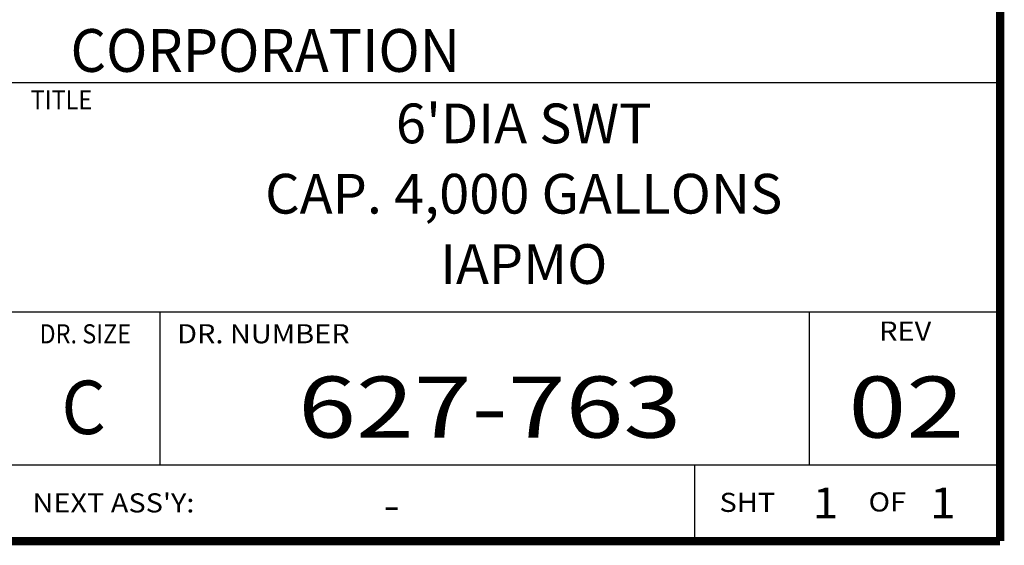
# Model space of a CAD drawing. Extents: x 0 to 21.5, y 0 to 16.5.
# Drawn here: x 18.3 to 21.5, y 0.5 to 2.2 of the extents above; entities that cross this region are included whole.
import ezdxf
from ezdxf.enums import TextEntityAlignment as Align

# ---------------------------------------------------------------- set-up
doc = ezdxf.new("R2010")
doc.units = 0
doc.header["$MEASUREMENT"] = 0
for name, color, linetype in [('1', 7, 'Continuous'), ('12', 7, 'Continuous'), ('14', 7, 'Continuous'), ('15', 7, 'Continuous'), ('16', 7, 'Continuous'), ('18', 7, 'Continuous'), ('8', 7, 'Continuous'), ('9', 7, 'Continuous')]:
    doc.layers.add(name, color=color, linetype=linetype)
doc.styles.get("Standard").update_dxf_attribs({"font": 'monotxt.shx'})

# ---------------------------------------------------------------- blocks, each defined once
blk = doc.blocks.new('*U10')
at = {"layer": '1', "color": 5, "linetype": 'Continuous'}
for s, p in [("6'DIA SWT", (0, 0)), ('CAP. 4,000 GALLONS', (0, -0.23)), ('IAPMO', (0, -0.46))]:
    blk.add_text(s, height=0.13, dxfattribs=at).set_placement(p, align=Align.MIDDLE_CENTER)

msp = doc.modelspace()

# ---------------------------------------------------------------- linework, layer by layer
at = {"layer": '1', "color": 5, "linetype": 'Continuous', "const_width": 0.0275}
for points in [[(21.5, 16.5), (21.5, 0.5)], [(0.5, 0.5), (21.5, 0.5)]]:
    msp.add_lwpolyline(points, dxfattribs=at)
at = {"layer": '12', "color": 5, "linetype": 'Continuous'}
for p, q in [((18.749962, 1.249972), (18.749962, 0.749977)), ((20.874962, 1.249972), (20.874962, 0.749977))]:
    msp.add_line(p, q, dxfattribs=at)
at = {"layer": '8', "color": 5, "linetype": 'Continuous'}
for p, q in [((16.749962, 1.999972), (21.499969, 1.999972)), ((18.249962, 1.249976), (21.499969, 1.249976)), ((16.749947, 0.749977), (21.499969, 0.749977)), ((20.499954, 0.749977), (20.499954, 0.499977))]:
    msp.add_line(p, q, dxfattribs=at)

# ---------------------------------------------------------------- block references
at = {"layer": '1'}
msp.add_blockref('*U10', (19.940578, 1.866223), dxfattribs=at)

# ---------------------------------------------------------------- texts
at = {"layer": '14', "color": 5, "linetype": 'Continuous'}
for s, width, p in [('TITLE', 0.9, (18.326628, 1.943099)), ('DR. NUMBER', 1.111111, (18.805937, 1.178205)), ("NEXT ASS'Y:", 1.111111, (18.332449, 0.624977)), ('SHT', 1.111111, (20.581488, 0.626629))]:
    msp.add_text(s, height=0.0625, dxfattribs=dict(at, width=width)).set_placement(p, align=Align.MIDDLE_LEFT)
for s, height, width, p in [('DR. SIZE', 0.0625, 0.9, (18.505335, 1.177959)), ('REV', 0.0625, 1.111111, (21.189369, 1.187026)), ('OF', 0.0625, 1.111111, (21.130676, 0.628056)), ('-', 0.1, 1.111111, (19.508299, 0.617848))]:
    msp.add_text(s, height=height, dxfattribs=dict(at, width=width)).set_placement(p, align=Align.MIDDLE_CENTER)
at = {"layer": '15', "color": 5, "linetype": 'Continuous', "width": 1.111111}
for p in [(20.928276, 0.624977), (21.312462, 0.624977)]:
    msp.add_text('1', height=0.1, dxfattribs=at).set_placement(p, align=Align.MIDDLE_CENTER)
at = {"layer": '16', "color": 5, "linetype": 'Continuous', "width": 0.955}
msp.add_text('C', height=0.175, dxfattribs=at).set_placement((18.499977, 0.937477), align=Align.MIDDLE_CENTER)
at = {"layer": '18', "color": 5, "linetype": 'Continuous', "width": 1.25}
for s, p in [('627-763', (19.829214, 0.938292)), ('02', (21.192807, 0.938292))]:
    msp.add_text(s, height=0.2, dxfattribs=at).set_placement(p, align=Align.MIDDLE_CENTER)
at = {"layer": '9', "color": 5, "linetype": 'Continuous', "width": 0.955}
msp.add_text('CORPORATION', height=0.14, dxfattribs=at).set_placement((19.094632, 2.104853), align=Align.MIDDLE_CENTER)

doc.saveas('drawing.dxf')
